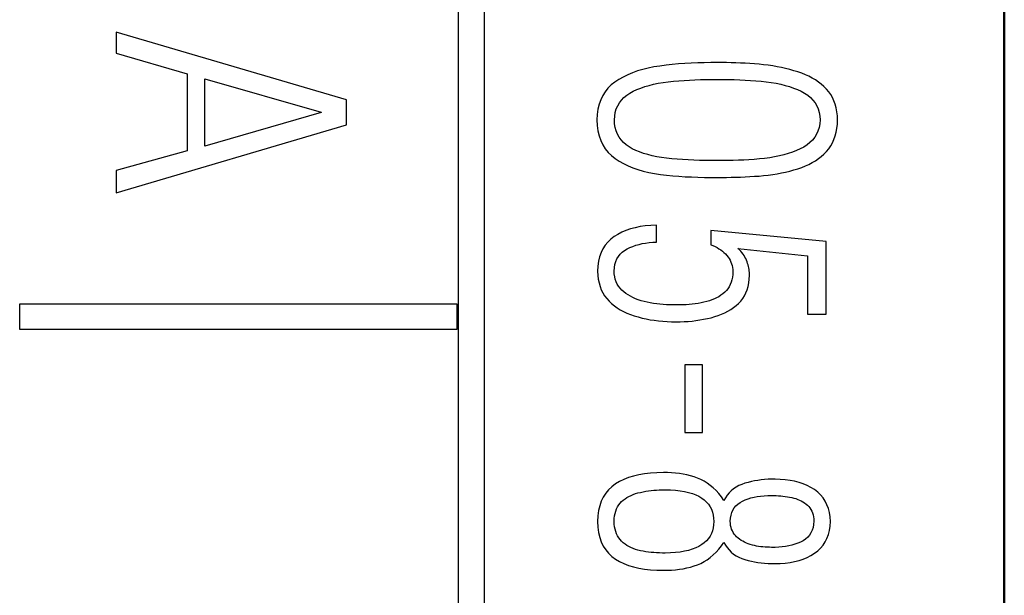
# Model space of a CAD drawing. Units: millimetres. Extents: x 2171 to 3046, y 1134 to 1431.
# Drawn here: x 2785 to 2793, y 1313 to 1317 of the extents above; entities that cross this region are included whole.
import ezdxf

# ---------------------------------------------------------------- set-up
doc = ezdxf.new("R2010")
doc.units = ezdxf.units.MM
doc.layers.add('main', color=5, linetype='Continuous', lineweight=50)
doc.layers.add('size', color=7, linetype='Continuous', lineweight=20)
doc.layers.add('Р“Р°Р»СЊРІРЅРЇРЅР»РµМЃ', color=179, linetype='Continuous')

# ---------------------------------------------------------------- blocks, each defined once
blk = doc.blocks.new('2')
at = {"layer": 'Р“Р°Р»СЊРІРЅРЇРЅР»РµМЃ', "color": 0}
for p, q in [((2718.9411, 1498.4649), (2718.9411, 1585.0486)), ((2719.1411, 1585.0486), (2719.1411, 1498.4649)), ((2718.0643, 1559.9768), (2716.2643, 1560.5062)), ((2716.2643, 1560.5062), (2716.2643, 1560.3412)), ((2716.2643, 1560.3412), (2716.8185, 1560.1785)), ((2720.7113, 1560.2606), (2720.6619, 1560.2568)), ((2720.7613, 1560.2635), (2720.7113, 1560.2606)), ((2720.8119, 1560.2657), (2720.7613, 1560.2635)), ((2720.8629, 1560.267), (2720.8119, 1560.2657)), ((2720.9144, 1560.2676), (2720.8629, 1560.267)), ((2720.9664, 1560.2673), (2720.9144, 1560.2676)), ((2721.0023, 1560.2674), (2720.9664, 1560.2673)), ((2721.0381, 1560.2671), (2721.0023, 1560.2674)), ((2721.0741, 1560.2664), (2721.0381, 1560.2671)), ((2721.1102, 1560.2654), (2721.0741, 1560.2664)), ((2721.1463, 1560.2641), (2721.1102, 1560.2654)), ((2721.1825, 1560.2623), (2721.1463, 1560.2641)), ((2721.2187, 1560.2602), (2721.1825, 1560.2623)), ((2721.255, 1560.2578), (2721.2187, 1560.2602)), ((2720.302, 1560.1879), (2720.2647, 1560.1722)), ((2720.3411, 1560.2019), (2720.302, 1560.1879)), ((2720.3821, 1560.2142), (2720.3411, 1560.2019)), ((2720.425, 1560.2247), (2720.3821, 1560.2142)), ((2720.4698, 1560.2336), (2720.425, 1560.2247)), ((2720.5164, 1560.2408), (2720.4698, 1560.2336)), ((2720.5644, 1560.2469), (2720.5164, 1560.2408)), ((2720.6129, 1560.2523), (2720.5644, 1560.2469)), ((2720.6619, 1560.2568), (2720.6129, 1560.2523)), ((2721.2914, 1560.2549), (2721.255, 1560.2578)), ((2721.3276, 1560.2513), (2721.2914, 1560.2549)), ((2721.3632, 1560.2468), (2721.3276, 1560.2513)), ((2721.3983, 1560.2417), (2721.3632, 1560.2468)), ((2721.4327, 1560.2357), (2721.3983, 1560.2417)), ((2721.4664, 1560.229), (2721.4327, 1560.2357)), ((2721.4996, 1560.2216), (2721.4664, 1560.229)), ((2721.5322, 1560.2134), (2721.4996, 1560.2216)), ((2721.5642, 1560.2044), (2721.5322, 1560.2134)), ((2721.5956, 1560.1947), (2721.5642, 1560.2044)), ((2721.6256, 1560.1844), (2721.5956, 1560.1947)), ((2721.6543, 1560.1729), (2721.6256, 1560.1844)), ((2716.8185, 1560.1785), (2716.8185, 1559.5781)), ((2716.956, 1560.1418), (2717.8664, 1559.8806)), ((2716.956, 1559.6147), (2716.956, 1560.1418)), ((2720.1643, 1560.115), (2720.1356, 1560.0925)), ((2720.1959, 1560.1358), (2720.1643, 1560.115)), ((2720.2294, 1560.1549), (2720.1959, 1560.1358)), ((2720.2647, 1560.1722), (2720.2294, 1560.1549)), ((2720.5029, 1560.1055), (2720.5411, 1560.1117)), ((2720.5411, 1560.1117), (2720.581, 1560.1168)), ((2720.581, 1560.1168), (2720.622, 1560.1213)), ((2720.622, 1560.1213), (2720.6634, 1560.1253)), ((2720.6634, 1560.1253), (2720.7053, 1560.1286)), ((2720.7053, 1560.1286), (2720.7477, 1560.1314)), ((2720.7477, 1560.1314), (2720.7905, 1560.1335)), ((2720.7905, 1560.1335), (2720.8338, 1560.1351)), ((2720.8338, 1560.1351), (2720.8775, 1560.1361)), ((2720.8775, 1560.1361), (2720.9217, 1560.1365)), ((2720.9217, 1560.1365), (2720.9664, 1560.1363)), ((2720.9664, 1560.1363), (2721.0105, 1560.1365)), ((2721.0105, 1560.1365), (2721.0541, 1560.1361)), ((2721.0541, 1560.1361), (2721.0973, 1560.1351)), ((2721.0973, 1560.1351), (2721.1401, 1560.1335)), ((2721.1401, 1560.1335), (2721.1825, 1560.1314)), ((2721.1825, 1560.1314), (2721.2244, 1560.1286)), ((2721.2244, 1560.1286), (2721.2659, 1560.1253)), ((2721.2659, 1560.1253), (2721.307, 1560.1213)), ((2721.307, 1560.1213), (2721.3477, 1560.1168)), ((2721.3477, 1560.1168), (2721.3874, 1560.1117)), ((2721.3874, 1560.1117), (2721.4255, 1560.1055)), ((2721.6816, 1560.1602), (2721.6543, 1560.1729)), ((2721.7077, 1560.1464), (2721.6816, 1560.1602)), ((2721.7325, 1560.1315), (2721.7077, 1560.1464)), ((2721.7559, 1560.1154), (2721.7325, 1560.1315)), ((2721.7781, 1560.0981), (2721.7559, 1560.1154)), ((2720.0878, 1560.0396), (2720.0688, 1560.0093)), ((2720.11, 1560.0673), (2720.0878, 1560.0396)), ((2720.1356, 1560.0925), (2720.11, 1560.0673)), ((2720.281, 1560.0283), (2720.3078, 1560.0429)), ((2720.3078, 1560.0429), (2720.3362, 1560.0563)), ((2720.3362, 1560.0563), (2720.3663, 1560.0685)), ((2720.3663, 1560.0685), (2720.398, 1560.0795)), ((2720.398, 1560.0795), (2720.4313, 1560.0894)), ((2720.4313, 1560.0894), (2720.4663, 1560.098)), ((2720.4663, 1560.098), (2720.5029, 1560.1055)), ((2721.4255, 1560.1055), (2721.4621, 1560.098)), ((2721.4621, 1560.098), (2721.497, 1560.0894)), ((2721.497, 1560.0894), (2721.5304, 1560.0795)), ((2721.5304, 1560.0795), (2721.5621, 1560.0685)), ((2721.5621, 1560.0685), (2721.5922, 1560.0563)), ((2721.5922, 1560.0563), (2721.6207, 1560.0429)), ((2721.6207, 1560.0429), (2721.6477, 1560.0283)), ((2721.799, 1560.0797), (2721.7781, 1560.0981)), ((2721.8185, 1560.0601), (2721.799, 1560.0797)), ((2721.8364, 1560.0394), (2721.8185, 1560.0601)), ((2721.8522, 1560.0172), (2721.8364, 1560.0394)), ((2718.0643, 1559.7797), (2718.0643, 1559.9768)), ((2720.053, 1559.9765), (2720.0406, 1559.9411)), ((2720.0688, 1560.0093), (2720.053, 1559.9765)), ((2720.1859, 1559.9301), (2720.1993, 1559.9533)), ((2720.1993, 1559.9533), (2720.2156, 1559.9747)), ((2720.2156, 1559.9747), (2720.2346, 1559.9943)), ((2720.2346, 1559.9943), (2720.2564, 1560.0122)), ((2720.2564, 1560.0122), (2720.281, 1560.0283)), ((2721.6477, 1560.0283), (2721.6723, 1560.0122)), ((2721.6723, 1560.0122), (2721.6941, 1559.9943)), ((2721.6941, 1559.9943), (2721.7131, 1559.9747)), ((2721.7131, 1559.9747), (2721.7293, 1559.9533)), ((2721.7293, 1559.9533), (2721.7427, 1559.9301)), ((2721.866, 1559.9934), (2721.8522, 1560.0172)), ((2721.8778, 1559.9682), (2721.866, 1559.9934)), ((2721.8875, 1559.9414), (2721.8778, 1559.9682)), ((2717.8664, 1559.876), (2716.956, 1559.6147)), ((2717.8664, 1559.8806), (2717.8664, 1559.876)), ((2720.0313, 1559.903), (2720.0254, 1559.8625)), ((2720.0406, 1559.9411), (2720.0313, 1559.903)), ((2720.1624, 1559.8497), (2720.1674, 1559.8783)), ((2720.1674, 1559.8783), (2720.1753, 1559.905)), ((2720.1753, 1559.905), (2720.1859, 1559.9301)), ((2721.7427, 1559.9301), (2721.7533, 1559.905)), ((2721.7533, 1559.905), (2721.7612, 1559.8783)), ((2721.7612, 1559.8783), (2721.7662, 1559.8497)), ((2721.8952, 1559.9132), (2721.8875, 1559.9414)), ((2721.9008, 1559.8834), (2721.8952, 1559.9132)), ((2721.9044, 1559.8521), (2721.9008, 1559.8834)), ((2720.0254, 1559.8625), (2720.0227, 1559.8193)), ((2720.0227, 1559.8193), (2720.0254, 1559.775)), ((2720.1602, 1559.8193), (2720.1624, 1559.8497)), ((2720.1622, 1559.7888), (2720.1602, 1559.8193)), ((2721.7685, 1559.8193), (2721.766, 1559.7884)), ((2721.7662, 1559.8497), (2721.7685, 1559.8193)), ((2721.906, 1559.8193), (2721.9044, 1559.8521)), ((2721.9044, 1559.7854), (2721.906, 1559.8193)), ((2716.2643, 1559.2481), (2718.0643, 1559.7797)), ((2720.0254, 1559.775), (2720.0315, 1559.7333)), ((2720.0315, 1559.7333), (2720.0408, 1559.6943)), ((2720.1669, 1559.76), (2720.1622, 1559.7888)), ((2720.1742, 1559.7331), (2720.1669, 1559.76)), ((2720.1843, 1559.7079), (2720.1742, 1559.7331)), ((2721.7523, 1559.732), (2721.7411, 1559.7066)), ((2721.7606, 1559.7593), (2721.7523, 1559.732)), ((2721.766, 1559.7884), (2721.7606, 1559.7593)), ((2721.8875, 1559.6933), (2721.8952, 1559.7224)), ((2721.8952, 1559.7224), (2721.9008, 1559.7531)), ((2721.9008, 1559.7531), (2721.9044, 1559.7854)), ((2720.0408, 1559.6943), (2720.0535, 1559.6579)), ((2720.0535, 1559.6579), (2720.0695, 1559.6243)), ((2720.197, 1559.6845), (2720.1843, 1559.7079)), ((2720.2124, 1559.6628), (2720.197, 1559.6845)), ((2720.2305, 1559.643), (2720.2124, 1559.6628)), ((2721.7099, 1559.6612), (2721.69, 1559.6412)), ((2721.727, 1559.6829), (2721.7099, 1559.6612)), ((2721.7411, 1559.7066), (2721.727, 1559.6829)), ((2721.866, 1559.6398), (2721.8778, 1559.6657)), ((2721.8778, 1559.6657), (2721.8875, 1559.6933)), ((2716.8185, 1559.5781), (2716.2643, 1559.4222)), ((2720.0695, 1559.6243), (2720.0888, 1559.5933)), ((2720.0888, 1559.5933), (2720.1113, 1559.565)), ((2720.2513, 1559.6249), (2720.2305, 1559.643)), ((2720.2748, 1559.6086), (2720.2513, 1559.6249)), ((2720.3005, 1559.594), (2720.2748, 1559.6086)), ((2720.3279, 1559.5806), (2720.3005, 1559.594)), ((2720.357, 1559.5684), (2720.3279, 1559.5806)), ((2720.388, 1559.5574), (2720.357, 1559.5684)), ((2721.5524, 1559.5666), (2721.5198, 1559.5556)), ((2721.5835, 1559.5788), (2721.5524, 1559.5666)), ((2721.6132, 1559.5922), (2721.5835, 1559.5788)), ((2721.6414, 1559.6068), (2721.6132, 1559.5922)), ((2721.6672, 1559.6231), (2721.6414, 1559.6068)), ((2721.69, 1559.6412), (2721.6672, 1559.6231)), ((2721.799, 1559.5518), (2721.8185, 1559.5714)), ((2721.8185, 1559.5714), (2721.8364, 1559.5926)), ((2721.8364, 1559.5926), (2721.8522, 1559.6154)), ((2721.8522, 1559.6154), (2721.866, 1559.6398)), ((2720.1113, 1559.565), (2720.1372, 1559.5394)), ((2720.1372, 1559.5394), (2720.1664, 1559.5165)), ((2720.1664, 1559.5165), (2720.1982, 1559.496)), ((2720.1982, 1559.496), (2720.2319, 1559.4771)), ((2720.4206, 1559.5475), (2720.388, 1559.5574)), ((2720.455, 1559.5389), (2720.4206, 1559.5475)), ((2720.4911, 1559.5314), (2720.455, 1559.5389)), ((2720.5289, 1559.5251), (2720.4911, 1559.5314)), ((2720.5685, 1559.52), (2720.5289, 1559.5251)), ((2720.6095, 1559.5155), (2720.5685, 1559.52)), ((2720.6514, 1559.5116), (2720.6095, 1559.5155)), ((2720.694, 1559.5082), (2720.6514, 1559.5116)), ((2720.7374, 1559.5055), (2720.694, 1559.5082)), ((2720.7816, 1559.5033), (2720.7374, 1559.5055)), ((2720.8266, 1559.5017), (2720.7816, 1559.5033)), ((2720.8724, 1559.5008), (2720.8266, 1559.5017)), ((2720.919, 1559.5004), (2720.8724, 1559.5008)), ((2720.9664, 1559.5006), (2720.919, 1559.5004)), ((2721.0075, 1559.5003), (2720.9664, 1559.5006)), ((2721.0486, 1559.5006), (2721.0075, 1559.5003)), ((2721.0897, 1559.5015), (2721.0486, 1559.5006)), ((2721.1307, 1559.5029), (2721.0897, 1559.5015)), ((2721.1717, 1559.5049), (2721.1307, 1559.5029)), ((2721.2126, 1559.5074), (2721.1717, 1559.5049)), ((2721.2535, 1559.5105), (2721.2126, 1559.5074)), ((2721.2944, 1559.5141), (2721.2535, 1559.5105)), ((2721.3352, 1559.5183), (2721.2944, 1559.5141)), ((2721.375, 1559.5234), (2721.3352, 1559.5183)), ((2721.4134, 1559.5296), (2721.375, 1559.5234)), ((2721.4503, 1559.5371), (2721.4134, 1559.5296)), ((2721.4858, 1559.5458), (2721.4503, 1559.5371)), ((2721.5198, 1559.5556), (2721.4858, 1559.5458)), ((2721.7077, 1559.485), (2721.7325, 1559.4999)), ((2721.7325, 1559.4999), (2721.7559, 1559.5161)), ((2721.7559, 1559.5161), (2721.7781, 1559.5333)), ((2721.7781, 1559.5333), (2721.799, 1559.5518)), ((2716.2643, 1559.4222), (2716.2643, 1559.2481)), ((2720.2319, 1559.4771), (2720.2675, 1559.46)), ((2720.2675, 1559.46), (2720.305, 1559.4445)), ((2720.305, 1559.4445), (2720.3443, 1559.4307)), ((2720.3443, 1559.4307), (2720.3856, 1559.4187)), ((2720.3856, 1559.4187), (2720.4287, 1559.4083)), ((2721.4996, 1559.4112), (2721.5322, 1559.419)), ((2721.5322, 1559.419), (2721.5642, 1559.4275)), ((2721.5642, 1559.4275), (2721.5956, 1559.4368)), ((2721.5956, 1559.4368), (2721.6256, 1559.4471)), ((2721.6256, 1559.4471), (2721.6543, 1559.4586)), ((2721.6543, 1559.4586), (2721.6816, 1559.4712)), ((2721.6816, 1559.4712), (2721.7077, 1559.485)), ((2720.4287, 1559.4083), (2720.4737, 1559.3996)), ((2720.4737, 1559.3996), (2720.5206, 1559.3925)), ((2720.5206, 1559.3925), (2720.5684, 1559.3871)), ((2720.5684, 1559.3871), (2720.6166, 1559.3823)), ((2720.6166, 1559.3823), (2720.6653, 1559.3783)), ((2720.6653, 1559.3783), (2720.7144, 1559.375)), ((2720.7144, 1559.375), (2720.7639, 1559.3725)), ((2720.7639, 1559.3725), (2720.8139, 1559.3707)), ((2720.8139, 1559.3707), (2720.8643, 1559.3695)), ((2720.8643, 1559.3695), (2720.9151, 1559.3692)), ((2720.9151, 1559.3692), (2720.9664, 1559.3695)), ((2720.9664, 1559.3695), (2721.0023, 1559.3694)), ((2721.0023, 1559.3694), (2721.0381, 1559.3696)), ((2721.0381, 1559.3696), (2721.0741, 1559.3701)), ((2721.0741, 1559.3701), (2721.1102, 1559.371)), ((2721.1102, 1559.371), (2721.1463, 1559.3721)), ((2721.1463, 1559.3721), (2721.1825, 1559.3737)), ((2721.1825, 1559.3737), (2721.2187, 1559.3755)), ((2721.2187, 1559.3755), (2721.255, 1559.3777)), ((2721.255, 1559.3777), (2721.2914, 1559.3801)), ((2721.2914, 1559.3801), (2721.3276, 1559.3835)), ((2721.3276, 1559.3835), (2721.3632, 1559.3875)), ((2721.3632, 1559.3875), (2721.3983, 1559.3923)), ((2721.3983, 1559.3923), (2721.4327, 1559.3979)), ((2721.4327, 1559.3979), (2721.4664, 1559.4042)), ((2721.4664, 1559.4042), (2721.4996, 1559.4112)), ((2720.2501, 1558.9537), (2720.2174, 1558.9397)), ((2720.2849, 1558.9657), (2720.2501, 1558.9537)), ((2720.3217, 1558.9757), (2720.2849, 1558.9657)), ((2720.3605, 1558.9838), (2720.3217, 1558.9757)), ((2720.4014, 1558.9898), (2720.3605, 1558.9838)), ((2720.4444, 1558.9939), (2720.4014, 1558.9898)), ((2720.4893, 1558.996), (2720.4444, 1558.9939)), ((2720.4893, 1558.8632), (2720.4893, 1558.996)), ((2721.8164, 1558.8667), (2720.9143, 1558.9535)), ((2720.9143, 1558.9535), (2720.9143, 1558.8419)), ((2720.1317, 1558.8858), (2720.1083, 1558.8634)), ((2720.1581, 1558.9057), (2720.1317, 1558.8858)), ((2720.1867, 1558.9237), (2720.1581, 1558.9057)), ((2720.2174, 1558.9397), (2720.1867, 1558.9237)), ((2720.0705, 1558.8108), (2720.0562, 1558.7807)), ((2720.0879, 1558.8384), (2720.0705, 1558.8108)), ((2720.1083, 1558.8634), (2720.0879, 1558.8384)), ((2720.2214, 1558.7842), (2720.2396, 1558.798)), ((2720.2396, 1558.798), (2720.2602, 1558.81)), ((2720.2602, 1558.81), (2720.282, 1558.8205)), ((2720.282, 1558.8205), (2720.3047, 1558.8298)), ((2720.3047, 1558.8298), (2720.3283, 1558.838)), ((2720.3283, 1558.838), (2720.3528, 1558.8451)), ((2720.3528, 1558.8451), (2720.3783, 1558.851)), ((2720.3783, 1558.851), (2720.4047, 1558.8557)), ((2720.4047, 1558.8557), (2720.432, 1558.8594)), ((2720.432, 1558.8594), (2720.4602, 1558.8618)), ((2720.4602, 1558.8618), (2720.4893, 1558.8632)), ((2720.9143, 1558.8419), (2720.9314, 1558.8352)), ((2720.9314, 1558.8352), (2720.9476, 1558.8279)), ((2720.9476, 1558.8279), (2720.9631, 1558.8199)), ((2720.9631, 1558.8199), (2720.9777, 1558.8113)), ((2720.9777, 1558.8113), (2720.9916, 1558.8021)), ((2720.9916, 1558.8021), (2721.0047, 1558.7922)), ((2721.1378, 1558.803), (2721.1268, 1558.8136)), ((2721.1268, 1558.8136), (2721.6706, 1558.7551)), ((2721.1481, 1558.7922), (2721.1378, 1558.803)), ((2721.8164, 1558.2983), (2721.8164, 1558.8667)), ((2720.0448, 1558.7481), (2720.0365, 1558.7128)), ((2720.0562, 1558.7807), (2720.0448, 1558.7481)), ((2720.1715, 1558.7107), (2720.1805, 1558.7318)), ((2720.1805, 1558.7318), (2720.1918, 1558.7511)), ((2720.1918, 1558.7511), (2720.2055, 1558.7685)), ((2720.2055, 1558.7685), (2720.2214, 1558.7842)), ((2721.0047, 1558.7922), (2721.0171, 1558.7817)), ((2721.0171, 1558.7817), (2721.0286, 1558.7705)), ((2721.0286, 1558.7705), (2721.0393, 1558.7587)), ((2721.0393, 1558.7587), (2721.0492, 1558.7464)), ((2721.0492, 1558.7464), (2721.0579, 1558.7337)), ((2721.0579, 1558.7337), (2721.0655, 1558.7206)), ((2721.0655, 1558.7206), (2721.072, 1558.7071)), ((2721.1575, 1558.7812), (2721.1481, 1558.7922)), ((2721.1662, 1558.7698), (2721.1575, 1558.7812)), ((2721.174, 1558.7582), (2721.1662, 1558.7698)), ((2721.1811, 1558.7463), (2721.174, 1558.7582)), ((2721.1874, 1558.7342), (2721.1811, 1558.7463)), ((2721.1929, 1558.7218), (2721.1874, 1558.7342)), ((2721.1977, 1558.7091), (2721.1929, 1558.7218)), ((2721.6706, 1558.7551), (2721.6706, 1558.2983)), ((2720.0312, 1558.6751), (2720.0289, 1558.6347)), ((2720.0365, 1558.7128), (2720.0312, 1558.6751)), ((2720.1581, 1558.6365), (2720.1602, 1558.663)), ((2720.1602, 1558.663), (2720.1647, 1558.6878)), ((2720.1647, 1558.6878), (2720.1715, 1558.7107)), ((2721.072, 1558.7071), (2721.0773, 1558.6931)), ((2721.0773, 1558.6931), (2721.0815, 1558.6787)), ((2721.0815, 1558.6787), (2721.0845, 1558.6639)), ((2721.0845, 1558.6639), (2721.0865, 1558.6486)), ((2721.0865, 1558.6486), (2721.0873, 1558.633)), ((2721.2018, 1558.6967), (2721.1977, 1558.7091)), ((2721.2054, 1558.6845), (2721.2018, 1558.6967)), ((2721.2084, 1558.6725), (2721.2054, 1558.6845)), ((2721.211, 1558.6605), (2721.2084, 1558.6725)), ((2721.2131, 1558.6487), (2721.211, 1558.6605)), ((2721.2147, 1558.637), (2721.2131, 1558.6487)), ((2720.0289, 1558.6347), (2720.0306, 1558.6028)), ((2720.0306, 1558.6028), (2720.0343, 1558.5723)), ((2720.0343, 1558.5723), (2720.0401, 1558.5434)), ((2720.1595, 1558.6139), (2720.1581, 1558.6365)), ((2720.1626, 1558.5924), (2720.1595, 1558.6139)), ((2720.1675, 1558.572), (2720.1626, 1558.5924)), ((2720.1741, 1558.5528), (2720.1675, 1558.572)), ((2721.0793, 1558.5677), (2721.0736, 1558.5484)), ((2721.0834, 1558.5883), (2721.0793, 1558.5677)), ((2721.0861, 1558.61), (2721.0834, 1558.5883)), ((2721.0873, 1558.633), (2721.0861, 1558.61)), ((2721.2112, 1558.5438), (2721.2148, 1558.5726)), ((2721.2158, 1558.6255), (2721.2147, 1558.637)), ((2721.2148, 1558.5726), (2721.2164, 1558.6029)), ((2721.2163, 1558.6141), (2721.2158, 1558.6255)), ((2721.2164, 1558.6029), (2721.2163, 1558.6141)), ((2720.0401, 1558.5434), (2720.048, 1558.5159)), ((2720.048, 1558.5159), (2720.058, 1558.4899)), ((2720.058, 1558.4899), (2720.07, 1558.4655)), ((2720.1825, 1558.5347), (2720.1741, 1558.5528)), ((2720.1925, 1558.5177), (2720.1825, 1558.5347)), ((2720.2043, 1558.5019), (2720.1925, 1558.5177)), ((2720.2178, 1558.4872), (2720.2043, 1558.5019)), ((2721.0476, 1558.4978), (2721.0359, 1558.4833)), ((2721.0577, 1558.5134), (2721.0476, 1558.4978)), ((2721.0664, 1558.5303), (2721.0577, 1558.5134)), ((2721.0736, 1558.5484), (2721.0664, 1558.5303)), ((2721.1886, 1558.4662), (2721.1981, 1558.4906)), ((2721.1981, 1558.4906), (2721.2057, 1558.5165)), ((2721.2057, 1558.5165), (2721.2112, 1558.5438)), ((2720.07, 1558.4655), (2720.0841, 1558.4425)), ((2720.0841, 1558.4425), (2720.1003, 1558.421)), ((2720.1003, 1558.421), (2720.1185, 1558.401)), ((2720.2331, 1558.4736), (2720.2178, 1558.4872)), ((2720.2496, 1558.4612), (2720.2331, 1558.4736)), ((2720.267, 1558.4496), (2720.2496, 1558.4612)), ((2720.2855, 1558.4389), (2720.267, 1558.4496)), ((2720.3049, 1558.429), (2720.2855, 1558.4389)), ((2720.3252, 1558.42), (2720.3049, 1558.429)), ((2720.3466, 1558.4117), (2720.3252, 1558.42)), ((2720.3689, 1558.4044), (2720.3466, 1558.4117)), ((2720.942, 1558.4178), (2720.923, 1558.41)), ((2720.96, 1558.4264), (2720.942, 1558.4178)), ((2720.9771, 1558.436), (2720.96, 1558.4264)), ((2720.9933, 1558.4465), (2720.9771, 1558.436)), ((2721.0084, 1558.4578), (2720.9933, 1558.4465)), ((2721.0227, 1558.47), (2721.0084, 1558.4578)), ((2721.0359, 1558.4833), (2721.0227, 1558.47)), ((2721.1484, 1558.4018), (2721.1638, 1558.4218)), ((2721.1638, 1558.4218), (2721.1772, 1558.4433)), ((2721.1772, 1558.4433), (2721.1886, 1558.4662)), ((2715.5087, 1558.3789), (2718.9273, 1558.3789)), ((2715.5087, 1558.1789), (2715.5087, 1558.3789)), ((2718.9273, 1558.3789), (2718.9273, 1558.1789)), ((2720.1185, 1558.401), (2720.1386, 1558.3823)), ((2720.1386, 1558.3823), (2720.1599, 1558.3648)), ((2720.1599, 1558.3648), (2720.1826, 1558.3486)), ((2720.1826, 1558.3486), (2720.2065, 1558.3336)), ((2720.3922, 1558.3978), (2720.3689, 1558.4044)), ((2720.4164, 1558.3921), (2720.3922, 1558.3978)), ((2720.4412, 1558.3875), (2720.4164, 1558.3921)), ((2720.4661, 1558.3834), (2720.4412, 1558.3875)), ((2720.4912, 1558.3799), (2720.4661, 1558.3834)), ((2720.5165, 1558.3769), (2720.4912, 1558.3799)), ((2720.5419, 1558.3746), (2720.5165, 1558.3769)), ((2720.5676, 1558.3728), (2720.5419, 1558.3746)), ((2720.5934, 1558.3716), (2720.5676, 1558.3728)), ((2720.6194, 1558.3709), (2720.5934, 1558.3716)), ((2720.6456, 1558.3709), (2720.6194, 1558.3709)), ((2720.6711, 1558.3709), (2720.6456, 1558.3709)), ((2720.6961, 1558.3715), (2720.6711, 1558.3709)), ((2720.7208, 1558.3727), (2720.6961, 1558.3715)), ((2720.745, 1558.3745), (2720.7208, 1558.3727)), ((2720.7689, 1558.3768), (2720.745, 1558.3745)), ((2720.7923, 1558.3798), (2720.7689, 1558.3768)), ((2720.8153, 1558.3833), (2720.7923, 1558.3798)), ((2720.838, 1558.3874), (2720.8153, 1558.3833)), ((2720.8602, 1558.3921), (2720.838, 1558.3874)), ((2720.8821, 1558.3972), (2720.8602, 1558.3921)), ((2720.903, 1558.4032), (2720.8821, 1558.3972)), ((2720.923, 1558.41), (2720.903, 1558.4032)), ((2721.0475, 1558.3223), (2721.0702, 1558.3358)), ((2721.0702, 1558.3358), (2721.0916, 1558.3505)), ((2721.0916, 1558.3505), (2721.1119, 1558.3663)), ((2721.1119, 1558.3663), (2721.131, 1558.3833)), ((2721.131, 1558.3833), (2721.1484, 1558.4018)), ((2720.2065, 1558.3336), (2720.2317, 1558.3198)), ((2720.2317, 1558.3198), (2720.2583, 1558.3073)), ((2720.2583, 1558.3073), (2720.2861, 1558.296)), ((2720.2861, 1558.296), (2720.3152, 1558.2859)), ((2720.3152, 1558.2859), (2720.3456, 1558.277)), ((2720.3456, 1558.277), (2720.3765, 1558.2691)), ((2720.3765, 1558.2691), (2720.4079, 1558.2621)), ((2720.4079, 1558.2621), (2720.4397, 1558.256)), ((2720.8283, 1558.2536), (2720.8581, 1558.2588)), ((2720.8581, 1558.2588), (2720.8875, 1558.2648)), ((2720.8875, 1558.2648), (2720.9164, 1558.2717)), ((2720.9164, 1558.2717), (2720.945, 1558.2796)), ((2720.945, 1558.2796), (2720.9724, 1558.2885)), ((2720.9724, 1558.2885), (2720.9987, 1558.2987)), ((2720.9987, 1558.2987), (2721.0237, 1558.3099)), ((2721.0237, 1558.3099), (2721.0475, 1558.3223)), ((2721.6706, 1558.2983), (2721.8164, 1558.2983)), ((2720.4397, 1558.256), (2720.4721, 1558.2509)), ((2720.4721, 1558.2509), (2720.505, 1558.2468)), ((2720.505, 1558.2468), (2720.5384, 1558.2436)), ((2720.5384, 1558.2436), (2720.5722, 1558.2414)), ((2720.5722, 1558.2414), (2720.6066, 1558.2401)), ((2720.6066, 1558.2401), (2720.6414, 1558.2398)), ((2720.6414, 1558.2398), (2720.6736, 1558.24)), ((2720.6736, 1558.24), (2720.7053, 1558.2411)), ((2720.7053, 1558.2411), (2720.7367, 1558.2429)), ((2720.7367, 1558.2429), (2720.7676, 1558.2456)), ((2720.7676, 1558.2456), (2720.7982, 1558.2492)), ((2720.7982, 1558.2492), (2720.8283, 1558.2536)), ((2718.9273, 1558.1789), (2715.5087, 1558.1789)), ((2720.8498, 1557.9035), (2720.7102, 1557.9035)), ((2720.7102, 1557.9035), (2720.7102, 1557.374)), ((2720.8498, 1557.374), (2720.8498, 1557.9035)), ((2720.7102, 1557.374), (2720.8498, 1557.374)), ((2720.3105, 1557.0324), (2720.2713, 1557.0203)), ((2720.3522, 1557.0422), (2720.3105, 1557.0324)), ((2720.3963, 1557.0498), (2720.3522, 1557.0422)), ((2720.4429, 1557.0551), (2720.3963, 1557.0498)), ((2720.492, 1557.0581), (2720.4429, 1557.0551)), ((2720.5435, 1557.0589), (2720.492, 1557.0581)), ((2720.5756, 1557.0589), (2720.5435, 1557.0589)), ((2720.6071, 1557.0577), (2720.5756, 1557.0589)), ((2720.638, 1557.0554), (2720.6071, 1557.0577)), ((2720.6682, 1557.0518), (2720.638, 1557.0554)), ((2720.6978, 1557.0471), (2720.6682, 1557.0518)), ((2720.7268, 1557.0412), (2720.6978, 1557.0471)), ((2720.7552, 1557.0341), (2720.7268, 1557.0412)), ((2720.783, 1557.0258), (2720.7552, 1557.0341)), ((2720.8102, 1557.0164), (2720.783, 1557.0258)), ((2720.1398, 1556.9491), (2720.1144, 1556.925)), ((2720.1685, 1556.9704), (2720.1398, 1556.9491)), ((2720.2003, 1556.9893), (2720.1685, 1556.9704)), ((2720.2346, 1557.0059), (2720.2003, 1556.9893)), ((2720.2713, 1557.0203), (2720.2346, 1557.0059)), ((2720.8364, 1557.0053), (2720.8102, 1557.0164)), ((2720.8619, 1556.9921), (2720.8364, 1557.0053)), ((2720.8864, 1556.9768), (2720.8619, 1556.9921)), ((2720.9102, 1556.9594), (2720.8864, 1556.9768)), ((2720.9331, 1556.9399), (2720.9102, 1556.9594)), ((2721.1336, 1556.9572), (2721.1123, 1556.9455)), ((2721.1565, 1556.9672), (2721.1336, 1556.9572)), ((2721.181, 1556.9757), (2721.1565, 1556.9672)), ((2721.206, 1556.9828), (2721.181, 1556.9757)), ((2721.2313, 1556.9891), (2721.206, 1556.9828)), ((2721.2569, 1556.9944), (2721.2313, 1556.9891)), ((2721.2827, 1556.9988), (2721.2569, 1556.9944)), ((2721.3089, 1557.0024), (2721.2827, 1556.9988)), ((2721.3353, 1557.005), (2721.3089, 1557.0024)), ((2721.3621, 1557.0068), (2721.3353, 1557.005)), ((2721.3891, 1557.0076), (2721.3621, 1557.0068)), ((2721.4164, 1557.0075), (2721.3891, 1557.0076)), ((2721.4573, 1557.0066), (2721.4164, 1557.0075)), ((2721.4965, 1557.0036), (2721.4573, 1557.0066)), ((2721.534, 1556.9985), (2721.4965, 1557.0036)), ((2721.5699, 1556.9915), (2721.534, 1556.9985)), ((2721.6042, 1556.9825), (2721.5699, 1556.9915)), ((2721.6368, 1556.9714), (2721.6042, 1556.9825)), ((2721.6678, 1556.9583), (2721.6368, 1556.9714)), ((2721.6971, 1556.9432), (2721.6678, 1556.9583)), ((2720.0923, 1556.8981), (2720.0735, 1556.8683)), ((2720.1144, 1556.925), (2720.0923, 1556.8981)), ((2720.2583, 1556.864), (2720.2739, 1556.8729)), ((2720.2739, 1556.8729), (2720.2904, 1556.8809)), ((2720.2904, 1556.8809), (2720.3076, 1556.8882)), ((2720.3076, 1556.8882), (2720.3257, 1556.8946)), ((2720.3257, 1556.8946), (2720.3446, 1556.9001)), ((2720.3446, 1556.9001), (2720.3643, 1556.9048)), ((2720.3643, 1556.9048), (2720.3845, 1556.9092)), ((2720.3845, 1556.9092), (2720.405, 1556.913)), ((2720.405, 1556.913), (2720.4257, 1556.9162)), ((2720.4257, 1556.9162), (2720.4467, 1556.919)), ((2720.4467, 1556.919), (2720.468, 1556.9211)), ((2720.468, 1556.9211), (2720.4896, 1556.9227)), ((2720.4896, 1556.9227), (2720.5114, 1556.9238)), ((2720.5114, 1556.9238), (2720.5336, 1556.9243)), ((2720.5336, 1556.9243), (2720.556, 1556.9243)), ((2720.556, 1556.9243), (2720.5978, 1556.9235)), ((2720.5978, 1556.9235), (2720.6371, 1556.921)), ((2720.6371, 1556.921), (2720.674, 1556.9171)), ((2720.674, 1556.9171), (2720.7084, 1556.9116)), ((2720.7084, 1556.9116), (2720.7404, 1556.9045)), ((2720.7404, 1556.9045), (2720.7698, 1556.8958)), ((2720.7698, 1556.8958), (2720.7969, 1556.8856)), ((2720.7969, 1556.8856), (2720.8214, 1556.8739)), ((2720.8214, 1556.8739), (2720.8435, 1556.8606)), ((2720.9552, 1556.9184), (2720.9331, 1556.9399)), ((2720.9764, 1556.8947), (2720.9552, 1556.9184)), ((2720.9968, 1556.8689), (2720.9764, 1556.8947)), ((2721.0422, 1556.8824), (2721.0285, 1556.8625)), ((2721.0574, 1556.9006), (2721.0422, 1556.8824)), ((2721.0741, 1556.9172), (2721.0574, 1556.9006)), ((2721.0924, 1556.9321), (2721.0741, 1556.9172)), ((2721.1123, 1556.9455), (2721.0924, 1556.9321)), ((2721.2526, 1556.8673), (2721.2778, 1556.8722)), ((2721.2778, 1556.8722), (2721.3041, 1556.876)), ((2721.3041, 1556.876), (2721.3314, 1556.8785)), ((2721.3314, 1556.8785), (2721.3599, 1556.8799)), ((2721.3599, 1556.8799), (2721.3893, 1556.88)), ((2721.3893, 1556.88), (2721.4075, 1556.88)), ((2721.4075, 1556.88), (2721.4256, 1556.8796)), ((2721.4256, 1556.8796), (2721.4435, 1556.8787)), ((2721.4435, 1556.8787), (2721.4613, 1556.8773)), ((2721.4613, 1556.8773), (2721.4788, 1556.8756)), ((2721.4788, 1556.8756), (2721.4963, 1556.8733)), ((2721.4963, 1556.8733), (2721.5136, 1556.8707)), ((2721.7248, 1556.9261), (2721.6971, 1556.9432)), ((2721.7501, 1556.9066), (2721.7248, 1556.9261)), ((2721.7726, 1556.8851), (2721.7501, 1556.9066)), ((2721.7922, 1556.8615), (2721.7726, 1556.8851)), ((2720.0458, 1556.8001), (2720.0369, 1556.7617)), ((2720.058, 1556.8356), (2720.0458, 1556.8001)), ((2720.0735, 1556.8683), (2720.058, 1556.8356)), ((2720.1848, 1556.7911), (2720.194, 1556.8059)), ((2720.194, 1556.8059), (2720.2045, 1556.8196)), ((2720.2045, 1556.8196), (2720.2164, 1556.8322)), ((2720.2164, 1556.8322), (2720.2296, 1556.8436)), ((2720.2296, 1556.8436), (2720.2435, 1556.8542)), ((2720.2435, 1556.8542), (2720.2583, 1556.864)), ((2720.8435, 1556.8606), (2720.8633, 1556.8456)), ((2720.8633, 1556.8456), (2720.8807, 1556.8292)), ((2720.8807, 1556.8292), (2720.8958, 1556.8115)), ((2720.8958, 1556.8115), (2720.9086, 1556.7924)), ((2721.0164, 1556.8411), (2720.9968, 1556.8689)), ((2721.0285, 1556.8625), (2721.0164, 1556.8411)), ((2721.0978, 1556.7827), (2721.1106, 1556.7985)), ((2721.1106, 1556.7985), (2721.1257, 1556.8126)), ((2721.1257, 1556.8126), (2721.1429, 1556.825)), ((2721.1429, 1556.825), (2721.1623, 1556.8358)), ((2721.1623, 1556.8358), (2721.1832, 1556.8454)), ((2721.1832, 1556.8454), (2721.2053, 1556.8539)), ((2721.2053, 1556.8539), (2721.2284, 1556.8612)), ((2721.2284, 1556.8612), (2721.2526, 1556.8673)), ((2721.5136, 1556.8707), (2721.5307, 1556.8676)), ((2721.5307, 1556.8676), (2721.5477, 1556.8641)), ((2721.5477, 1556.8641), (2721.5639, 1556.8601)), ((2721.5639, 1556.8601), (2721.5794, 1556.8554)), ((2721.5794, 1556.8554), (2721.5944, 1556.8501)), ((2721.5944, 1556.8501), (2721.6087, 1556.8441)), ((2721.6087, 1556.8441), (2721.6223, 1556.8374)), ((2721.6223, 1556.8374), (2721.6353, 1556.83)), ((2721.6353, 1556.83), (2721.6477, 1556.822)), ((2721.6477, 1556.822), (2721.6595, 1556.8133)), ((2721.6595, 1556.8133), (2721.6706, 1556.8039)), ((2721.6706, 1556.8039), (2721.6808, 1556.7938)), ((2721.809, 1556.8359), (2721.7922, 1556.8615)), ((2721.8229, 1556.8081), (2721.809, 1556.8359)), ((2721.8339, 1556.7783), (2721.8229, 1556.8081)), ((2720.0312, 1556.7205), (2720.0289, 1556.6764)), ((2720.0369, 1556.7617), (2720.0312, 1556.7205)), ((2720.1591, 1556.6998), (2720.1616, 1556.7203)), ((2720.1616, 1556.7203), (2720.1653, 1556.7397)), ((2720.1653, 1556.7397), (2720.1704, 1556.7579)), ((2720.1704, 1556.7579), (2720.1769, 1556.7751)), ((2720.1769, 1556.7751), (2720.1848, 1556.7911)), ((2720.9086, 1556.7924), (2720.919, 1556.772)), ((2720.919, 1556.772), (2720.9271, 1556.7501)), ((2720.9271, 1556.7501), (2720.9328, 1556.7269)), ((2720.9328, 1556.7269), (2720.9362, 1556.7023)), ((2721.0683, 1556.7025), (2721.0724, 1556.725)), ((2721.0724, 1556.725), (2721.0787, 1556.7459)), ((2721.0787, 1556.7459), (2721.0872, 1556.7652)), ((2721.0872, 1556.7652), (2721.0978, 1556.7827)), ((2721.6808, 1556.7938), (2721.6898, 1556.7827)), ((2721.6898, 1556.7827), (2721.6977, 1556.7708)), ((2721.6977, 1556.7708), (2721.7044, 1556.7579)), ((2721.7044, 1556.7579), (2721.7099, 1556.7442)), ((2721.7099, 1556.7442), (2721.7143, 1556.7295)), ((2721.7143, 1556.7295), (2721.7176, 1556.7139)), ((2721.8421, 1556.7464), (2721.8339, 1556.7783)), ((2721.8473, 1556.7124), (2721.8421, 1556.7464)), ((2720.0289, 1556.6764), (2720.0312, 1556.6323)), ((2720.1581, 1556.6782), (2720.1591, 1556.6998)), ((2720.1591, 1556.6562), (2720.1581, 1556.6782)), ((2720.1615, 1556.6353), (2720.1591, 1556.6562)), ((2720.9362, 1556.651), (2720.9327, 1556.627)), ((2720.9362, 1556.7023), (2720.9373, 1556.6764)), ((2720.9373, 1556.6764), (2720.9362, 1556.651)), ((2721.0664, 1556.6782), (2721.0683, 1556.7025)), ((2721.0674, 1556.6615), (2721.0664, 1556.6782)), ((2721.0695, 1556.6456), (2721.0674, 1556.6615)), ((2721.0727, 1556.6305), (2721.0695, 1556.6456)), ((2721.7183, 1556.6543), (2721.7137, 1556.6304)), ((2721.7176, 1556.7139), (2721.7197, 1556.6974)), ((2721.7206, 1556.6799), (2721.7183, 1556.6543)), ((2721.7197, 1556.6974), (2721.7206, 1556.6799)), ((2721.8421, 1556.6064), (2721.8473, 1556.6403)), ((2721.8498, 1556.6764), (2721.8473, 1556.7124)), ((2721.8473, 1556.6403), (2721.8498, 1556.6764)), ((2720.0312, 1556.6323), (2720.0369, 1556.591)), ((2720.0369, 1556.591), (2720.0458, 1556.5526)), ((2720.1653, 1556.6157), (2720.1615, 1556.6353)), ((2720.1704, 1556.5972), (2720.1653, 1556.6157)), ((2720.1769, 1556.5799), (2720.1704, 1556.5972)), ((2720.1847, 1556.5637), (2720.1769, 1556.5799)), ((2720.1939, 1556.5488), (2720.1847, 1556.5637)), ((2720.9189, 1556.5828), (2720.9084, 1556.5628)), ((2720.927, 1556.6042), (2720.9189, 1556.5828)), ((2720.9327, 1556.627), (2720.927, 1556.6042)), ((2721.0771, 1556.6161), (2721.0727, 1556.6305)), ((2721.0827, 1556.6025), (2721.0771, 1556.6161)), ((2721.0894, 1556.5897), (2721.0827, 1556.6025)), ((2721.0973, 1556.5777), (2721.0894, 1556.5897)), ((2721.1063, 1556.5664), (2721.0973, 1556.5777)), ((2721.1164, 1556.556), (2721.1063, 1556.5664)), ((2721.6859, 1556.57), (2721.672, 1556.5536)), ((2721.6975, 1556.5883), (2721.6859, 1556.57)), ((2721.7068, 1556.6085), (2721.6975, 1556.5883)), ((2721.7137, 1556.6304), (2721.7068, 1556.6085)), ((2721.8229, 1556.5449), (2721.8339, 1556.5746)), ((2721.8339, 1556.5746), (2721.8421, 1556.6064)), ((2720.0458, 1556.5526), (2720.058, 1556.5171)), ((2720.058, 1556.5171), (2720.0735, 1556.4844)), ((2720.2045, 1556.535), (2720.1939, 1556.5488)), ((2720.2164, 1556.5223), (2720.2045, 1556.535)), ((2720.2294, 1556.5107), (2720.2164, 1556.5223)), ((2720.2432, 1556.5), (2720.2294, 1556.5107)), ((2720.2579, 1556.4901), (2720.2432, 1556.5)), ((2720.2735, 1556.481), (2720.2579, 1556.4901)), ((2720.8435, 1556.4958), (2720.8213, 1556.4821)), ((2720.8632, 1556.5105), (2720.8435, 1556.4958)), ((2720.8806, 1556.5266), (2720.8632, 1556.5105)), ((2720.8957, 1556.544), (2720.8806, 1556.5266)), ((2720.9084, 1556.5628), (2720.8957, 1556.544)), ((2720.9968, 1556.4856), (2721.0164, 1556.5135)), ((2721.0164, 1556.5135), (2721.0285, 1556.492)), ((2721.0285, 1556.492), (2721.0422, 1556.4722)), ((2721.1276, 1556.5465), (2721.1164, 1556.556)), ((2721.1394, 1556.5376), (2721.1276, 1556.5465)), ((2721.1518, 1556.5293), (2721.1394, 1556.5376)), ((2721.1649, 1556.5216), (2721.1518, 1556.5293)), ((2721.1785, 1556.5145), (2721.1649, 1556.5216)), ((2721.1928, 1556.508), (2721.1785, 1556.5145)), ((2721.2077, 1556.5021), (2721.1928, 1556.508)), ((2721.2232, 1556.4969), (2721.2077, 1556.5021)), ((2721.2393, 1556.4922), (2721.2232, 1556.4969)), ((2721.2557, 1556.4884), (2721.2393, 1556.4922)), ((2721.2721, 1556.485), (2721.2557, 1556.4884)), ((2721.5479, 1556.4915), (2721.5235, 1556.4858)), ((2721.5715, 1556.4983), (2721.5479, 1556.4915)), ((2721.5944, 1556.5062), (2721.5715, 1556.4983)), ((2721.6164, 1556.5152), (2721.5944, 1556.5062)), ((2721.6373, 1556.5262), (2721.6164, 1556.5152)), ((2721.6558, 1556.539), (2721.6373, 1556.5262)), ((2721.672, 1556.5536), (2721.6558, 1556.539)), ((2721.7726, 1556.4686), (2721.7922, 1556.4919)), ((2721.7922, 1556.4919), (2721.809, 1556.5173)), ((2721.809, 1556.5173), (2721.8229, 1556.5449)), ((2720.0735, 1556.4844), (2720.0923, 1556.4546)), ((2720.0923, 1556.4546), (2720.1144, 1556.4277)), ((2720.1144, 1556.4277), (2720.1398, 1556.4036)), ((2720.2899, 1556.4727), (2720.2735, 1556.481)), ((2720.3072, 1556.4653), (2720.2899, 1556.4727)), ((2720.3254, 1556.4587), (2720.3072, 1556.4653)), ((2720.3444, 1556.4529), (2720.3254, 1556.4587)), ((2720.3643, 1556.448), (2720.3444, 1556.4529)), ((2720.3845, 1556.444), (2720.3643, 1556.448)), ((2720.4051, 1556.4405), (2720.3845, 1556.444)), ((2720.4259, 1556.4375), (2720.4051, 1556.4405)), ((2720.4471, 1556.435), (2720.4259, 1556.4375)), ((2720.4686, 1556.433), (2720.4471, 1556.435)), ((2720.4905, 1556.4316), (2720.4686, 1556.433)), ((2720.5127, 1556.4306), (2720.4905, 1556.4316)), ((2720.5352, 1556.4302), (2720.5127, 1556.4306)), ((2720.5581, 1556.4302), (2720.5352, 1556.4302)), ((2720.5993, 1556.4312), (2720.5581, 1556.4302)), ((2720.6381, 1556.4337), (2720.5993, 1556.4312)), ((2720.6745, 1556.4378), (2720.6381, 1556.4337)), ((2720.7086, 1556.4435), (2720.6745, 1556.4378)), ((2720.7403, 1556.4507), (2720.7086, 1556.4435)), ((2720.7697, 1556.4596), (2720.7403, 1556.4507)), ((2720.7966, 1556.4701), (2720.7697, 1556.4596)), ((2720.8213, 1556.4821), (2720.7966, 1556.4701)), ((2720.9102, 1556.3951), (2720.9331, 1556.4146)), ((2720.9331, 1556.4146), (2720.9552, 1556.4362)), ((2720.9552, 1556.4362), (2720.9764, 1556.4599)), ((2720.9764, 1556.4599), (2720.9968, 1556.4856)), ((2721.0422, 1556.4722), (2721.0574, 1556.454)), ((2721.0574, 1556.454), (2721.0741, 1556.4374)), ((2721.0741, 1556.4374), (2721.0924, 1556.4224)), ((2721.0924, 1556.4224), (2721.1123, 1556.4091)), ((2721.1123, 1556.4091), (2721.1336, 1556.3974)), ((2721.2886, 1556.4821), (2721.2721, 1556.485)), ((2721.3052, 1556.4797), (2721.2886, 1556.4821)), ((2721.3218, 1556.4777), (2721.3052, 1556.4797)), ((2721.3386, 1556.4762), (2721.3218, 1556.4777)), ((2721.3554, 1556.4752), (2721.3386, 1556.4762)), ((2721.3723, 1556.4746), (2721.3554, 1556.4752)), ((2721.3893, 1556.4745), (2721.3723, 1556.4746)), ((2721.4178, 1556.4745), (2721.3893, 1556.4745)), ((2721.4454, 1556.4756), (2721.4178, 1556.4745)), ((2721.4722, 1556.4779), (2721.4454, 1556.4756)), ((2721.4982, 1556.4813), (2721.4722, 1556.4779)), ((2721.5235, 1556.4858), (2721.4982, 1556.4813)), ((2721.6678, 1556.3962), (2721.6971, 1556.4113)), ((2721.6971, 1556.4113), (2721.7248, 1556.4285)), ((2721.7248, 1556.4285), (2721.7501, 1556.4475)), ((2721.7501, 1556.4475), (2721.7726, 1556.4686)), ((2720.1398, 1556.4036), (2720.1685, 1556.3824)), ((2720.1685, 1556.3824), (2720.2003, 1556.3639)), ((2720.2003, 1556.3639), (2720.2346, 1556.3475)), ((2720.2346, 1556.3475), (2720.2713, 1556.3334)), ((2720.2713, 1556.3334), (2720.3105, 1556.3215)), ((2720.783, 1556.3287), (2720.8102, 1556.3382)), ((2720.8102, 1556.3382), (2720.8364, 1556.3493)), ((2720.8364, 1556.3493), (2720.8619, 1556.3625)), ((2720.8619, 1556.3625), (2720.8864, 1556.3778)), ((2720.8864, 1556.3778), (2720.9102, 1556.3951)), ((2721.1336, 1556.3974), (2721.1565, 1556.3873)), ((2721.1565, 1556.3873), (2721.181, 1556.3789)), ((2721.181, 1556.3789), (2721.206, 1556.3717)), ((2721.206, 1556.3717), (2721.2313, 1556.3655)), ((2721.2313, 1556.3655), (2721.2569, 1556.3602)), ((2721.2569, 1556.3602), (2721.2827, 1556.3557)), ((2721.2827, 1556.3557), (2721.3089, 1556.3522)), ((2721.3089, 1556.3522), (2721.3353, 1556.3495)), ((2721.3353, 1556.3495), (2721.3621, 1556.3478)), ((2721.3621, 1556.3478), (2721.3891, 1556.347)), ((2721.3891, 1556.347), (2721.4164, 1556.347)), ((2721.4164, 1556.347), (2721.4573, 1556.348)), ((2721.4573, 1556.348), (2721.4965, 1556.351)), ((2721.4965, 1556.351), (2721.534, 1556.356)), ((2721.534, 1556.356), (2721.5699, 1556.363)), ((2721.5699, 1556.363), (2721.6042, 1556.3721)), ((2721.6042, 1556.3721), (2721.6368, 1556.3831)), ((2721.6368, 1556.3831), (2721.6678, 1556.3962)), ((2720.3105, 1556.3215), (2720.3522, 1556.3119)), ((2720.3522, 1556.3119), (2720.3963, 1556.3045)), ((2720.3963, 1556.3045), (2720.4429, 1556.2993)), ((2720.4429, 1556.2993), (2720.492, 1556.2964)), ((2720.492, 1556.2964), (2720.5435, 1556.2957)), ((2720.5435, 1556.2957), (2720.5756, 1556.2957)), ((2720.5756, 1556.2957), (2720.6071, 1556.2968)), ((2720.6071, 1556.2968), (2720.638, 1556.2992)), ((2720.638, 1556.2992), (2720.6682, 1556.3027)), ((2720.6682, 1556.3027), (2720.6978, 1556.3075)), ((2720.6978, 1556.3075), (2720.7268, 1556.3134)), ((2720.7268, 1556.3134), (2720.7552, 1556.3205)), ((2720.7552, 1556.3205), (2720.783, 1556.3287))]:
    blk.add_line(p, q, dxfattribs=at)

msp = doc.modelspace()

# ---------------------------------------------------------------- linework, layer by layer
at = {"layer": 'main'}
msp.add_line((2793.1363, 1345.7674), (2793.1363, 1249.7674), dxfattribs=at)

# ---------------------------------------------------------------- block references
at = {"layer": 'size', "linetype": 'ByBlock'}
msp.add_blockref('2', (69.9264, -243.4168), dxfattribs=at)

doc.saveas('drawing.dxf')
